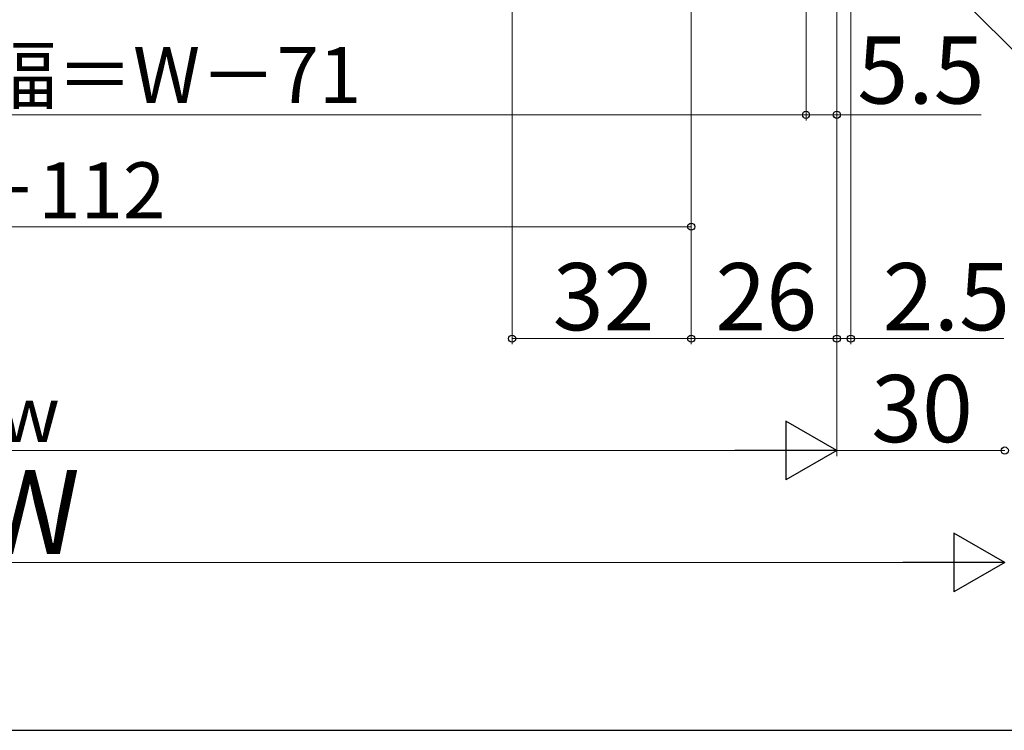
# Model space of a CAD drawing. Extents: x 0 to 1050, y 0 to 1581.
# Drawn here: x 387 to 562, y 0 to 127 of the extents above; entities that cross this region are included whole.
import ezdxf

# ---------------------------------------------------------------- set-up
doc = ezdxf.new("R2010")
doc.units = 0
doc.layers.add('YKK_D', color=6, linetype='CONTINUOUS', lineweight=13)
doc.layers.add('YSS_KE', color=3, linetype='CONTINUOUS', lineweight=30)
doc.styles.add('text-b', font='txt', dxfattribs={"bigfont": 'extfont2.shx'})

msp = doc.modelspace()

# ---------------------------------------------------------------- linework, layer by layer
at = {"layer": 'YKK_D'}
for p, q in [((474.5, 262), (474.5, 69)), ((506.5, 247.9), (506.5, 89)), ((506.5, 247.5), (506.5, 69)), ((506.5, 247.5), (506.5, 69)), ((527, 238.75), (527, 109)), ((527, 238.75), (527, 109)), ((532.5, 233), (532.5, 69)), ((532.5, 232.5), (532.5, 69)), ((532.5, 232.5), (532.5, 49)), ((532.5, 232.5), (532.5, 49)), ((532.5, 232.5), (532.5, 109)), ((535, 233), (535, 69)), ((554.3, 131.23), (603.89, 81.64)), ((248, 110), (527, 110)), ((527, 110), (532.5, 110)), ((532.5, 110), (558.28, 110)), ((268.5, 90), (506.5, 90)), ((474.5, 70), (506.5, 70)), ((506.5, 70), (532.5, 70)), ((532.5, 70), (529.95, 70)), ((532.5, 70), (535, 70)), ((535, 70), (562.33, 70)), ((253, 50), (522, 50)), ((532.5, 50), (562.5, 50)), ((223, 30), (552, 30))]:
    msp.add_line(p, q, dxfattribs=at)
at = {"layer": 'YKK_D', "lineweight": -2}
for p, q in [((532.5, 50), (523.41, 55.25)), ((523.41, 55.25), (523.41, 44.75)), ((532.5, 50), (514.31, 50)), ((532.5, 50), (523.41, 44.75)), ((562.5, 30), (553.41, 35.25)), ((553.41, 35.25), (553.41, 24.75)), ((562.5, 30), (544.31, 30)), ((562.5, 30), (553.41, 24.75))]:
    msp.add_line(p, q, dxfattribs=at)
at = {"layer": 'YKK_D', "linetype": 'ByBlock', "lineweight": -2}
for centre in [(527, 110), (527, 110), (532.5, 110), (506.5, 90), (474.5, 70), (506.5, 70), (506.5, 70), (532.5, 70), (532.5, 70), (535, 70), (562.5, 50)]:
    msp.add_circle(centre, 0.637, dxfattribs=at)
at = {"layer": 'YSS_KE'}
msp.add_line((0, 0), (1050, 0), dxfattribs=at)

# ---------------------------------------------------------------- texts
at = {"layer": 'YKK_D', "style": 'text-b'}
for s, height, p in [('網戸出来幅＝W－71', 10, (324.94, 112.11)), ('5.5', 12, (536.16, 112)), ('W－112', 10, (364.23, 91.5)), ('32', 12, (481.77, 71.5)), ('26', 12, (510.81, 71.5)), ('2.5', 12, (540.71, 71.5)), ('30', 12, (538.64, 51.5)), ('w', 10, (382.78, 51.5)), ('W', 15, (379.4, 31.5))]:
    msp.add_text(s, height=height, dxfattribs=at).set_placement(p)

doc.saveas('drawing.dxf')
